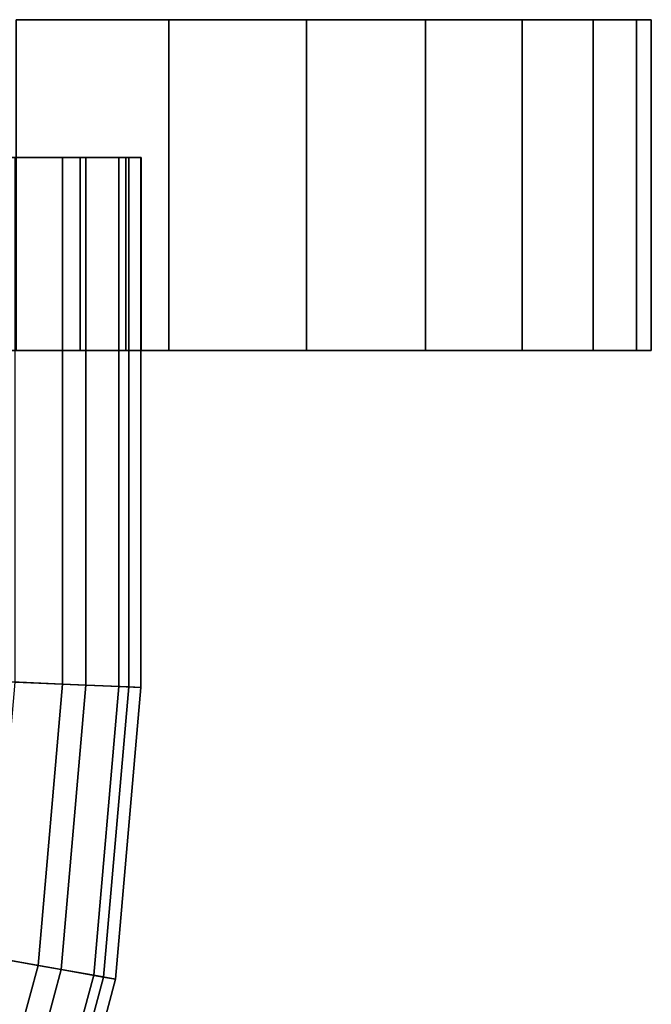
# Model space of a CAD drawing. Extents: x -0.035 to 0.535, y -0.088 to 0.
# Drawn here: x 0.512 to 0.535, y -0.036 to 0 of the extents above; entities that cross this region are included whole.
import ezdxf

# ---------------------------------------------------------------- set-up
doc = ezdxf.new("R2010")
doc.units = 0
doc.layers.add('L1_GE_5', color=7, linetype='CONTINUOUS')
doc.layers.add('L2_GEO_4', color=7, linetype='CONTINUOUS')

msp = doc.modelspace()

# ---------------------------------------------------------------- linework, layer by layer
at = {"layer": 'L1_GE_5', "color": 254}
for points, invisible_edges in [([(0.534468, 0, 0.028922), (0.465532, 0, 0.028922), (0.465, 0, 0.035), (0.534468, 0, 0.028922)], 13), ([(0.534468, 0, 0.028922), (0.465, 0, 0.035), (0.535, 0, 0.035), (0.534468, 0, 0.028922)], 11), ([(0.535, 0, 0.035), (0.465, 0, 0.035), (0.465532, 0, 0.041078), (0.535, 0, 0.035)], 13), ([(0.532889, 0, 0.023029), (0.467111, 0, 0.023029), (0.465532, 0, 0.028922), (0.532889, 0, 0.023029)], 13), ([(0.532889, 0, 0.023029), (0.465532, 0, 0.028922), (0.534468, 0, 0.028922), (0.532889, 0, 0.023029)], 11), ([(0.535, 0, 0.035), (0.465532, 0, 0.041078), (0.534468, 0, 0.041078), (0.535, 0, 0.035)], 11), ([(0.534468, 0, 0.041078), (0.465532, 0, 0.041078), (0.467111, 0, 0.046971), (0.534468, 0, 0.041078)], 13), ([(0.530311, 0, 0.0175), (0.469689, 0, 0.0175), (0.467111, 0, 0.023029), (0.530311, 0, 0.0175)], 13), ([(0.530311, 0, 0.0175), (0.467111, 0, 0.023029), (0.532889, 0, 0.023029), (0.530311, 0, 0.0175)], 11), ([(0.534468, 0, 0.041078), (0.467111, 0, 0.046971), (0.532889, 0, 0.046971), (0.534468, 0, 0.041078)], 11), ([(0.532889, 0, 0.046971), (0.467111, 0, 0.046971), (0.469689, 0, 0.0525), (0.532889, 0, 0.046971)], 13), ([(0.526812, 0, 0.012502), (0.473188, 0, 0.012502), (0.469689, 0, 0.0175), (0.526812, 0, 0.012502)], 13), ([(0.526812, 0, 0.012502), (0.469689, 0, 0.0175), (0.530311, 0, 0.0175), (0.526812, 0, 0.012502)], 11), ([(0.532889, 0, 0.046971), (0.469689, 0, 0.0525), (0.530311, 0, 0.0525), (0.532889, 0, 0.046971)], 11), ([(0.530311, 0, 0.0525), (0.469689, 0, 0.0525), (0.473188, 0, 0.057498), (0.530311, 0, 0.0525)], 13), ([(0.522498, 0, 0.008188), (0.477502, 0, 0.008188), (0.473188, 0, 0.012502), (0.522498, 0, 0.008188)], 13), ([(0.522498, 0, 0.008188), (0.473188, 0, 0.012502), (0.526812, 0, 0.012502), (0.522498, 0, 0.008188)], 11), ([(0.530311, 0, 0.0525), (0.473188, 0, 0.057498), (0.526812, 0, 0.057498), (0.530311, 0, 0.0525)], 11), ([(0.526812, 0, 0.057498), (0.473188, 0, 0.057498), (0.477502, 0, 0.061812), (0.526812, 0, 0.057498)], 13), ([(0.5175, 0, 0.004689), (0.4825, 0, 0.004689), (0.477502, 0, 0.008188), (0.5175, 0, 0.004689)], 13), ([(0.5175, 0, 0.004689), (0.477502, 0, 0.008188), (0.522498, 0, 0.008188), (0.5175, 0, 0.004689)], 11), ([(0.526812, 0, 0.057498), (0.477502, 0, 0.061812), (0.522498, 0, 0.061812), (0.526812, 0, 0.057498)], 11), ([(0.522498, 0, 0.061812), (0.477502, 0, 0.061812), (0.4825, 0, 0.065311), (0.522498, 0, 0.061812)], 13), ([(0.511971, 0, 0.002111), (0.4825, 0, 0.004689), (0.5175, 0, 0.004689), (0.511971, 0, 0.002111)], 11), ([(0.522498, 0, 0.061812), (0.4825, 0, 0.065311), (0.5175, 0, 0.065311), (0.522498, 0, 0.061812)], 11), ([(0.5175, 0, 0.065311), (0.4825, 0, 0.065311), (0.488029, 0, 0.067889), (0.5175, 0, 0.065311)], 13), ([(0.5175, 0, 0.065311), (0.488029, 0, 0.067889), (0.511971, 0, 0.067889), (0.5175, 0, 0.065311)], 11), ([(0.511971, -0.002, 0.067889), (0.5175, -0.012, 0.065311), (0.511971, 0, 0.067889), (0.511971, -0.002, 0.067889)], 11), ([(0.511971, 0, 0.067889), (0.5175, -0.012, 0.065311), (0.5175, 0, 0.065311), (0.511971, 0, 0.067889)], 11), ([(0.5175, 0, 0.004689), (0.511971, -0.002, 0.002111), (0.511971, 0, 0.002111), (0.5175, 0, 0.004689)], 9), ([(0.511971, -0.002, 0.002111), (0.5175, 0, 0.004689), (0.511971, -0.005, 0.002111), (0.511971, -0.002, 0.002111)], 11), ([(0.511971, -0.005, 0.002111), (0.5175, 0, 0.004689), (0.511971, -0.012, 0.002111), (0.511971, -0.005, 0.002111)], 11), ([(0.511971, -0.012, 0.002111), (0.5175, 0, 0.004689), (0.5175, -0.012, 0.004689), (0.511971, -0.012, 0.002111)], 11), ([(0.522498, 0, 0.008188), (0.5175, -0.002, 0.004689), (0.5175, 0, 0.004689), (0.522498, 0, 0.008188)], 9), ([(0.5175, -0.002, 0.004689), (0.522498, 0, 0.008188), (0.5175, -0.005, 0.004689), (0.5175, -0.002, 0.004689)], 11), ([(0.5175, -0.005, 0.004689), (0.522498, 0, 0.008188), (0.5175, -0.012, 0.004689), (0.5175, -0.005, 0.004689)], 11), ([(0.5175, -0.012, 0.004689), (0.522498, 0, 0.008188), (0.522498, -0.012, 0.008188), (0.5175, -0.012, 0.004689)], 11), ([(0.5175, 0, 0.065311), (0.5175, -0.012, 0.065311), (0.5175, -0.005, 0.065311), (0.5175, 0, 0.065311)], 13), ([(0.5175, 0, 0.065311), (0.5175, -0.005, 0.065311), (0.5175, -0.002, 0.065311), (0.5175, 0, 0.065311)], 9), ([(0.5175, -0.012, 0.004689), (0.5175, 0, 0.004689), (0.5175, -0.002, 0.004689), (0.5175, -0.012, 0.004689)], 13), ([(0.5175, -0.002, 0.065311), (0.522498, -0.012, 0.061812), (0.5175, 0, 0.065311), (0.5175, -0.002, 0.065311)], 11), ([(0.5175, 0, 0.065311), (0.522498, -0.012, 0.061812), (0.522498, 0, 0.061812), (0.5175, 0, 0.065311)], 11), ([(0.522498, -0.012, 0.008188), (0.522498, 0, 0.008188), (0.522498, -0.002, 0.008188), (0.522498, -0.012, 0.008188)], 13), ([(0.522498, -0.002, 0.061812), (0.526812, -0.002, 0.057498), (0.522498, 0, 0.061812), (0.522498, -0.002, 0.061812)], 11), ([(0.522498, 0, 0.061812), (0.526812, -0.002, 0.057498), (0.526812, 0, 0.057498), (0.522498, 0, 0.061812)], 9), ([(0.526812, 0, 0.012502), (0.522498, -0.002, 0.008188), (0.522498, 0, 0.008188), (0.526812, 0, 0.012502)], 9), ([(0.522498, -0.002, 0.008188), (0.526812, 0, 0.012502), (0.522498, -0.005, 0.008188), (0.522498, -0.002, 0.008188)], 11), ([(0.522498, -0.005, 0.008188), (0.526812, 0, 0.012502), (0.522498, -0.012, 0.008188), (0.522498, -0.005, 0.008188)], 11), ([(0.522498, -0.012, 0.008188), (0.526812, 0, 0.012502), (0.526812, -0.012, 0.012502), (0.522498, -0.012, 0.008188)], 11), ([(0.522498, 0, 0.061812), (0.522498, -0.012, 0.061812), (0.522498, -0.005, 0.061812), (0.522498, 0, 0.061812)], 13), ([(0.522498, 0, 0.061812), (0.522498, -0.005, 0.061812), (0.522498, -0.002, 0.061812), (0.522498, 0, 0.061812)], 9), ([(0.530311, -0.002, 0.0175), (0.526812, -0.002, 0.012502), (0.530311, 0, 0.0175), (0.530311, -0.002, 0.0175)], 11), ([(0.530311, 0, 0.0175), (0.526812, -0.002, 0.012502), (0.526812, 0, 0.012502), (0.530311, 0, 0.0175)], 9), ([(0.526812, -0.012, 0.012502), (0.526812, 0, 0.012502), (0.526812, -0.002, 0.012502), (0.526812, -0.012, 0.012502)], 13), ([(0.526812, -0.002, 0.057498), (0.530311, -0.002, 0.0525), (0.526812, 0, 0.057498), (0.526812, -0.002, 0.057498)], 11), ([(0.526812, 0, 0.057498), (0.530311, -0.002, 0.0525), (0.530311, 0, 0.0525), (0.526812, 0, 0.057498)], 9), ([(0.530311, -0.002, 0.0525), (0.532889, -0.002, 0.046971), (0.530311, 0, 0.0525), (0.530311, -0.002, 0.0525)], 11), ([(0.530311, 0, 0.0525), (0.532889, -0.002, 0.046971), (0.532889, 0, 0.046971), (0.530311, 0, 0.0525)], 9), ([(0.532889, -0.002, 0.023029), (0.530311, -0.002, 0.0175), (0.532889, 0, 0.023029), (0.532889, -0.002, 0.023029)], 11), ([(0.532889, 0, 0.023029), (0.530311, -0.002, 0.0175), (0.530311, 0, 0.0175), (0.532889, 0, 0.023029)], 9), ([(0.534468, -0.002, 0.028922), (0.532889, -0.002, 0.023029), (0.534468, 0, 0.028922), (0.534468, -0.002, 0.028922)], 11), ([(0.534468, 0, 0.028922), (0.532889, -0.002, 0.023029), (0.532889, 0, 0.023029), (0.534468, 0, 0.028922)], 9), ([(0.532889, -0.002, 0.046971), (0.534468, -0.002, 0.041078), (0.532889, 0, 0.046971), (0.532889, -0.002, 0.046971)], 11), ([(0.532889, 0, 0.046971), (0.534468, -0.002, 0.041078), (0.534468, 0, 0.041078), (0.532889, 0, 0.046971)], 9), ([(0.534468, -0.002, 0.041078), (0.535, -0.002, 0.035), (0.534468, 0, 0.041078), (0.534468, -0.002, 0.041078)], 11), ([(0.534468, 0, 0.041078), (0.535, -0.002, 0.035), (0.535, 0, 0.035), (0.534468, 0, 0.041078)], 9), ([(0.535, -0.002, 0.035), (0.534468, -0.002, 0.028922), (0.535, 0, 0.035), (0.535, -0.002, 0.035)], 11), ([(0.535, 0, 0.035), (0.534468, -0.002, 0.028922), (0.534468, 0, 0.028922), (0.535, 0, 0.035)], 9), ([(0.511971, -0.005, 0.067889), (0.5175, -0.012, 0.065311), (0.511971, -0.002, 0.067889), (0.511971, -0.005, 0.067889)], 11), ([(0.5175, -0.012, 0.004689), (0.5175, -0.002, 0.004689), (0.5175, -0.005, 0.004689), (0.5175, -0.012, 0.004689)], 9), ([(0.5175, -0.005, 0.065311), (0.522498, -0.012, 0.061812), (0.5175, -0.002, 0.065311), (0.5175, -0.005, 0.065311)], 11), ([(0.522498, -0.012, 0.008188), (0.522498, -0.002, 0.008188), (0.522498, -0.005, 0.008188), (0.522498, -0.012, 0.008188)], 9), ([(0.522498, -0.005, 0.061812), (0.526812, -0.005, 0.057498), (0.522498, -0.002, 0.061812), (0.522498, -0.005, 0.061812)], 11), ([(0.522498, -0.002, 0.061812), (0.526812, -0.005, 0.057498), (0.526812, -0.002, 0.057498), (0.522498, -0.002, 0.061812)], 13), ([(0.530311, -0.005, 0.0175), (0.526812, -0.005, 0.012502), (0.530311, -0.002, 0.0175), (0.530311, -0.005, 0.0175)], 11), ([(0.530311, -0.002, 0.0175), (0.526812, -0.005, 0.012502), (0.526812, -0.002, 0.012502), (0.530311, -0.002, 0.0175)], 13), ([(0.526812, -0.012, 0.012502), (0.526812, -0.002, 0.012502), (0.526812, -0.005, 0.012502), (0.526812, -0.012, 0.012502)], 9), ([(0.526812, -0.005, 0.057498), (0.530311, -0.005, 0.0525), (0.526812, -0.002, 0.057498), (0.526812, -0.005, 0.057498)], 11), ([(0.526812, -0.002, 0.057498), (0.530311, -0.005, 0.0525), (0.530311, -0.002, 0.0525), (0.526812, -0.002, 0.057498)], 13), ([(0.530311, -0.005, 0.0525), (0.532889, -0.005, 0.046971), (0.530311, -0.002, 0.0525), (0.530311, -0.005, 0.0525)], 11), ([(0.530311, -0.002, 0.0525), (0.532889, -0.005, 0.046971), (0.532889, -0.002, 0.046971), (0.530311, -0.002, 0.0525)], 13), ([(0.532889, -0.005, 0.023029), (0.530311, -0.005, 0.0175), (0.532889, -0.002, 0.023029), (0.532889, -0.005, 0.023029)], 11), ([(0.532889, -0.002, 0.023029), (0.530311, -0.005, 0.0175), (0.530311, -0.002, 0.0175), (0.532889, -0.002, 0.023029)], 13), ([(0.534468, -0.005, 0.028922), (0.532889, -0.005, 0.023029), (0.534468, -0.002, 0.028922), (0.534468, -0.005, 0.028922)], 11), ([(0.534468, -0.002, 0.028922), (0.532889, -0.005, 0.023029), (0.532889, -0.002, 0.023029), (0.534468, -0.002, 0.028922)], 13), ([(0.532889, -0.005, 0.046971), (0.534468, -0.005, 0.041078), (0.532889, -0.002, 0.046971), (0.532889, -0.005, 0.046971)], 11), ([(0.532889, -0.002, 0.046971), (0.534468, -0.005, 0.041078), (0.534468, -0.002, 0.041078), (0.532889, -0.002, 0.046971)], 13), ([(0.534468, -0.005, 0.041078), (0.535, -0.005, 0.035), (0.534468, -0.002, 0.041078), (0.534468, -0.005, 0.041078)], 11), ([(0.534468, -0.002, 0.041078), (0.535, -0.005, 0.035), (0.535, -0.002, 0.035), (0.534468, -0.002, 0.041078)], 13), ([(0.535, -0.005, 0.035), (0.534468, -0.005, 0.028922), (0.535, -0.002, 0.035), (0.535, -0.005, 0.035)], 11), ([(0.535, -0.002, 0.035), (0.534468, -0.005, 0.028922), (0.534468, -0.002, 0.028922), (0.535, -0.002, 0.035)], 13), ([(0.484062, -0.005, 0.030729), (0.5165, -0.005, 0.035), (0.4835, -0.005, 0.035), (0.484062, -0.005, 0.030729)], 11), ([(0.4835, -0.005, 0.035), (0.5165, -0.005, 0.035), (0.515938, -0.005, 0.03927), (0.4835, -0.005, 0.035)], 13), ([(0.4835, -0.005, 0.035), (0.515938, -0.005, 0.03927), (0.484062, -0.005, 0.03927), (0.4835, -0.005, 0.035)], 11), ([(0.485711, -0.005, 0.02675), (0.515938, -0.005, 0.030729), (0.484062, -0.005, 0.030729), (0.485711, -0.005, 0.02675)], 11), ([(0.484062, -0.005, 0.030729), (0.515938, -0.005, 0.030729), (0.5165, -0.005, 0.035), (0.484062, -0.005, 0.030729)], 13), ([(0.484062, -0.005, 0.03927), (0.515938, -0.005, 0.03927), (0.514289, -0.005, 0.04325), (0.484062, -0.005, 0.03927)], 13), ([(0.484062, -0.005, 0.03927), (0.514289, -0.005, 0.04325), (0.485711, -0.005, 0.04325), (0.484062, -0.005, 0.03927)], 11), ([(0.488333, -0.005, 0.023333), (0.514289, -0.005, 0.02675), (0.485711, -0.005, 0.02675), (0.488333, -0.005, 0.023333)], 11), ([(0.485711, -0.005, 0.02675), (0.514289, -0.005, 0.02675), (0.515938, -0.005, 0.030729), (0.485711, -0.005, 0.02675)], 13), ([(0.485711, -0.005, 0.04325), (0.514289, -0.005, 0.04325), (0.511667, -0.005, 0.046667), (0.485711, -0.005, 0.04325)], 13), ([(0.488333, -0.005, 0.023333), (0.511667, -0.005, 0.023333), (0.514289, -0.005, 0.02675), (0.488333, -0.005, 0.023333)], 13), ([(0.514289, -0.005, 0.02675), (0.511667, -0.012, 0.023333), (0.514289, -0.012, 0.02675), (0.514289, -0.005, 0.02675)], 9), ([(0.511667, -0.012, 0.023333), (0.514289, -0.005, 0.02675), (0.511667, -0.005, 0.023333), (0.511667, -0.012, 0.023333)], 9), ([(0.511667, -0.005, 0.046667), (0.514289, -0.012, 0.04325), (0.511667, -0.012, 0.046667), (0.511667, -0.005, 0.046667)], 9), ([(0.514289, -0.012, 0.04325), (0.511667, -0.005, 0.046667), (0.514289, -0.005, 0.04325), (0.514289, -0.012, 0.04325)], 9), ([(0.5175, -0.012, 0.065311), (0.511971, -0.005, 0.067889), (0.511971, -0.012, 0.067889), (0.5175, -0.012, 0.065311)], 9), ([(0.515938, -0.005, 0.030729), (0.514289, -0.012, 0.02675), (0.515938, -0.012, 0.030729), (0.515938, -0.005, 0.030729)], 9), ([(0.514289, -0.012, 0.02675), (0.515938, -0.005, 0.030729), (0.514289, -0.005, 0.02675), (0.514289, -0.012, 0.02675)], 9), ([(0.514289, -0.005, 0.04325), (0.515938, -0.012, 0.03927), (0.514289, -0.012, 0.04325), (0.514289, -0.005, 0.04325)], 9), ([(0.515938, -0.012, 0.03927), (0.514289, -0.005, 0.04325), (0.515938, -0.005, 0.03927), (0.515938, -0.012, 0.03927)], 9), ([(0.5165, -0.005, 0.035), (0.515938, -0.012, 0.030729), (0.5165, -0.012, 0.035), (0.5165, -0.005, 0.035)], 9), ([(0.515938, -0.012, 0.030729), (0.5165, -0.005, 0.035), (0.515938, -0.005, 0.030729), (0.515938, -0.012, 0.030729)], 9), ([(0.515938, -0.005, 0.03927), (0.5165, -0.012, 0.035), (0.515938, -0.012, 0.03927), (0.515938, -0.005, 0.03927)], 9), ([(0.5165, -0.012, 0.035), (0.515938, -0.005, 0.03927), (0.5165, -0.005, 0.035), (0.5165, -0.012, 0.035)], 9), ([(0.522498, -0.012, 0.061812), (0.5175, -0.005, 0.065311), (0.5175, -0.012, 0.065311), (0.522498, -0.012, 0.061812)], 9), ([(0.526812, -0.012, 0.057498), (0.522498, -0.005, 0.061812), (0.522498, -0.012, 0.061812), (0.526812, -0.012, 0.057498)], 9), ([(0.522498, -0.005, 0.061812), (0.526812, -0.012, 0.057498), (0.526812, -0.005, 0.057498), (0.522498, -0.005, 0.061812)], 13), ([(0.526812, -0.012, 0.012502), (0.530311, -0.005, 0.0175), (0.530311, -0.012, 0.0175), (0.526812, -0.012, 0.012502)], 9), ([(0.530311, -0.005, 0.0175), (0.526812, -0.012, 0.012502), (0.526812, -0.005, 0.012502), (0.530311, -0.005, 0.0175)], 13), ([(0.530311, -0.012, 0.0525), (0.526812, -0.005, 0.057498), (0.526812, -0.012, 0.057498), (0.530311, -0.012, 0.0525)], 9), ([(0.526812, -0.005, 0.057498), (0.530311, -0.012, 0.0525), (0.530311, -0.005, 0.0525), (0.526812, -0.005, 0.057498)], 13), ([(0.532889, -0.012, 0.046971), (0.530311, -0.005, 0.0525), (0.530311, -0.012, 0.0525), (0.532889, -0.012, 0.046971)], 9), ([(0.530311, -0.005, 0.0525), (0.532889, -0.012, 0.046971), (0.532889, -0.005, 0.046971), (0.530311, -0.005, 0.0525)], 13), ([(0.530311, -0.012, 0.0175), (0.532889, -0.005, 0.023029), (0.532889, -0.012, 0.023029), (0.530311, -0.012, 0.0175)], 9), ([(0.532889, -0.005, 0.023029), (0.530311, -0.012, 0.0175), (0.530311, -0.005, 0.0175), (0.532889, -0.005, 0.023029)], 13), ([(0.532889, -0.012, 0.023029), (0.534468, -0.005, 0.028922), (0.534468, -0.012, 0.028922), (0.532889, -0.012, 0.023029)], 9), ([(0.534468, -0.005, 0.028922), (0.532889, -0.012, 0.023029), (0.532889, -0.005, 0.023029), (0.534468, -0.005, 0.028922)], 13), ([(0.534468, -0.012, 0.041078), (0.532889, -0.005, 0.046971), (0.532889, -0.012, 0.046971), (0.534468, -0.012, 0.041078)], 9), ([(0.532889, -0.005, 0.046971), (0.534468, -0.012, 0.041078), (0.534468, -0.005, 0.041078), (0.532889, -0.005, 0.046971)], 13), ([(0.535, -0.012, 0.035), (0.534468, -0.005, 0.041078), (0.534468, -0.012, 0.041078), (0.535, -0.012, 0.035)], 9), ([(0.534468, -0.005, 0.041078), (0.535, -0.012, 0.035), (0.535, -0.005, 0.035), (0.534468, -0.005, 0.041078)], 13), ([(0.534468, -0.012, 0.028922), (0.535, -0.005, 0.035), (0.535, -0.012, 0.035), (0.534468, -0.012, 0.028922)], 9), ([(0.535, -0.005, 0.035), (0.534468, -0.012, 0.028922), (0.534468, -0.005, 0.028922), (0.535, -0.005, 0.035)], 13), ([(0.473188, -0.012, 0.012502), (0.530311, -0.012, 0.0175), (0.469689, -0.012, 0.0175), (0.473188, -0.012, 0.012502)], 11), ([(0.469689, -0.012, 0.0175), (0.530311, -0.012, 0.0175), (0.5, -0.012, 0.0185), (0.469689, -0.012, 0.0175)], 15), ([(0.469689, -0.012, 0.0525), (0.5, -0.012, 0.0515), (0.530311, -0.012, 0.0525), (0.469689, -0.012, 0.0525)], 15), ([(0.469689, -0.012, 0.0525), (0.530311, -0.012, 0.0525), (0.526812, -0.012, 0.057498), (0.469689, -0.012, 0.0525)], 13), ([(0.469689, -0.012, 0.0525), (0.526812, -0.012, 0.057498), (0.473188, -0.012, 0.057498), (0.469689, -0.012, 0.0525)], 11), ([(0.477502, -0.012, 0.008188), (0.526812, -0.012, 0.012502), (0.473188, -0.012, 0.012502), (0.477502, -0.012, 0.008188)], 11), ([(0.473188, -0.012, 0.012502), (0.526812, -0.012, 0.012502), (0.530311, -0.012, 0.0175), (0.473188, -0.012, 0.012502)], 13), ([(0.473188, -0.012, 0.057498), (0.526812, -0.012, 0.057498), (0.522498, -0.012, 0.061812), (0.473188, -0.012, 0.057498)], 13), ([(0.473188, -0.012, 0.057498), (0.522498, -0.012, 0.061812), (0.477502, -0.012, 0.061812), (0.473188, -0.012, 0.057498)], 11), ([(0.4825, -0.012, 0.004689), (0.522498, -0.012, 0.008188), (0.477502, -0.012, 0.008188), (0.4825, -0.012, 0.004689)], 11), ([(0.477502, -0.012, 0.008188), (0.522498, -0.012, 0.008188), (0.526812, -0.012, 0.012502), (0.477502, -0.012, 0.008188)], 13), ([(0.477502, -0.012, 0.061812), (0.522498, -0.012, 0.061812), (0.5175, -0.012, 0.065311), (0.477502, -0.012, 0.061812)], 13), ([(0.477502, -0.012, 0.061812), (0.5175, -0.012, 0.065311), (0.4825, -0.012, 0.065311), (0.477502, -0.012, 0.061812)], 11), ([(0.488029, -0.012, 0.002111), (0.5175, -0.012, 0.004689), (0.4825, -0.012, 0.004689), (0.488029, -0.012, 0.002111)], 11), ([(0.4825, -0.012, 0.004689), (0.5175, -0.012, 0.004689), (0.522498, -0.012, 0.008188), (0.4825, -0.012, 0.004689)], 13), ([(0.4825, -0.012, 0.065311), (0.5175, -0.012, 0.065311), (0.511971, -0.012, 0.067889), (0.4825, -0.012, 0.065311)], 13), ([(0.488029, -0.012, 0.002111), (0.511971, -0.012, 0.002111), (0.5175, -0.012, 0.004689), (0.488029, -0.012, 0.002111)], 13), ([(0.5, -0.012, 0.0185), (0.530311, -0.012, 0.0175), (0.50427, -0.012, 0.019062), (0.5, -0.012, 0.0185)], 11), ([(0.50427, -0.012, 0.050938), (0.530311, -0.012, 0.0525), (0.5, -0.012, 0.0515), (0.50427, -0.012, 0.050938)], 11), ([(0.50427, -0.012, 0.019062), (0.530311, -0.012, 0.0175), (0.532889, -0.012, 0.023029), (0.50427, -0.012, 0.019062)], 13), ([(0.50427, -0.012, 0.019062), (0.532889, -0.012, 0.023029), (0.50825, -0.012, 0.020711), (0.50427, -0.012, 0.019062)], 11), ([(0.50825, -0.012, 0.049289), (0.530311, -0.012, 0.0525), (0.50427, -0.012, 0.050938), (0.50825, -0.012, 0.049289)], 11), ([(0.50825, -0.012, 0.020711), (0.532889, -0.012, 0.023029), (0.511667, -0.012, 0.023333), (0.50825, -0.012, 0.020711)], 11), ([(0.511667, -0.012, 0.046667), (0.532889, -0.012, 0.046971), (0.50825, -0.012, 0.049289), (0.511667, -0.012, 0.046667)], 11), ([(0.50825, -0.012, 0.049289), (0.532889, -0.012, 0.046971), (0.530311, -0.012, 0.0525), (0.50825, -0.012, 0.049289)], 13), ([(0.511667, -0.012, 0.023333), (0.532889, -0.012, 0.023029), (0.534468, -0.012, 0.028922), (0.511667, -0.012, 0.023333)], 13), ([(0.511667, -0.012, 0.023333), (0.534468, -0.012, 0.028922), (0.514289, -0.012, 0.02675), (0.511667, -0.012, 0.023333)], 11), ([(0.514289, -0.012, 0.04325), (0.532889, -0.012, 0.046971), (0.511667, -0.012, 0.046667), (0.514289, -0.012, 0.04325)], 11), ([(0.514289, -0.012, 0.02675), (0.534468, -0.012, 0.028922), (0.515938, -0.012, 0.030729), (0.514289, -0.012, 0.02675)], 11), ([(0.515938, -0.012, 0.03927), (0.534468, -0.012, 0.041078), (0.514289, -0.012, 0.04325), (0.515938, -0.012, 0.03927)], 11), ([(0.514289, -0.012, 0.04325), (0.534468, -0.012, 0.041078), (0.532889, -0.012, 0.046971), (0.514289, -0.012, 0.04325)], 13), ([(0.515938, -0.012, 0.030729), (0.534468, -0.012, 0.028922), (0.535, -0.012, 0.035), (0.515938, -0.012, 0.030729)], 13), ([(0.515938, -0.012, 0.030729), (0.535, -0.012, 0.035), (0.5165, -0.012, 0.035), (0.515938, -0.012, 0.030729)], 11), ([(0.5165, -0.012, 0.035), (0.534468, -0.012, 0.041078), (0.515938, -0.012, 0.03927), (0.5165, -0.012, 0.035)], 11), ([(0.5165, -0.012, 0.035), (0.535, -0.012, 0.035), (0.534468, -0.012, 0.041078), (0.5165, -0.012, 0.035)], 13)]:
    msp.add_3dface(points, dxfattribs=dict(at, invisible_edges=invisible_edges))
at = {"layer": 'L2_GEO_4', "color": 254}
for points, invisible_edges in [([(0.516052, -0.005, 0.03118), (0.484073, -0.005, 0.030687), (0.4835, -0.005, 0.034998), (0.516052, -0.005, 0.03118)], 13), ([(0.516052, -0.005, 0.03118), (0.4835, -0.005, 0.034998), (0.516492, -0.005, 0.035507), (0.516052, -0.005, 0.03118)], 11), ([(0.516492, -0.005, 0.035507), (0.4835, -0.005, 0.034998), (0.484155, -0.005, 0.039602), (0.516492, -0.005, 0.035507)], 13), ([(0.514497, -0.005, 0.027118), (0.485753, -0.005, 0.026675), (0.484073, -0.005, 0.030687), (0.514497, -0.005, 0.027118)], 13), ([(0.514497, -0.005, 0.027118), (0.484073, -0.005, 0.030687), (0.516052, -0.005, 0.03118), (0.514497, -0.005, 0.027118)], 11), ([(0.516492, -0.005, 0.035507), (0.484155, -0.005, 0.039602), (0.515695, -0.005, 0.040089), (0.516492, -0.005, 0.035507)], 11), ([(0.515695, -0.005, 0.040089), (0.484155, -0.005, 0.039602), (0.486069, -0.005, 0.043841), (0.515695, -0.005, 0.040089)], 13), ([(0.511934, -0.005, 0.023604), (0.485753, -0.005, 0.026675), (0.514497, -0.005, 0.027118), (0.511934, -0.005, 0.023604)], 11), ([(0.515695, -0.005, 0.040089), (0.486069, -0.005, 0.043841), (0.513651, -0.005, 0.044266), (0.515695, -0.005, 0.040089)], 11), ([(0.513651, -0.005, 0.044266), (0.486069, -0.005, 0.043841), (0.48909, -0.005, 0.047377), (0.513651, -0.005, 0.044266)], 13), ([(0.513651, -0.005, 0.044266), (0.48909, -0.005, 0.047377), (0.510523, -0.005, 0.047707), (0.513651, -0.005, 0.044266)], 11), ([(0.513651, -0.005, 0.044266), (0.510523, -0.023959, 0.047707), (0.513651, -0.024096, 0.044266), (0.513651, -0.005, 0.044266)], 9), ([(0.510523, -0.023959, 0.047707), (0.513651, -0.005, 0.044266), (0.510523, -0.005, 0.047707), (0.510523, -0.023959, 0.047707)], 9), ([(0.511934, -0.024021, 0.023604), (0.514497, -0.005, 0.027118), (0.514497, -0.024133, 0.027118), (0.511934, -0.024021, 0.023604)], 9), ([(0.514497, -0.005, 0.027118), (0.511934, -0.024021, 0.023604), (0.511934, -0.005, 0.023604), (0.514497, -0.005, 0.027118)], 9), ([(0.515695, -0.005, 0.040089), (0.513651, -0.024096, 0.044266), (0.515695, -0.024185, 0.040089), (0.515695, -0.005, 0.040089)], 9), ([(0.513651, -0.024096, 0.044266), (0.515695, -0.005, 0.040089), (0.513651, -0.005, 0.044266), (0.513651, -0.024096, 0.044266)], 9), ([(0.514497, -0.024133, 0.027118), (0.516052, -0.005, 0.03118), (0.516052, -0.024201, 0.03118), (0.514497, -0.024133, 0.027118)], 9), ([(0.516052, -0.005, 0.03118), (0.514497, -0.024133, 0.027118), (0.514497, -0.005, 0.027118), (0.516052, -0.005, 0.03118)], 9), ([(0.516492, -0.005, 0.035507), (0.515695, -0.024185, 0.040089), (0.516492, -0.02422, 0.035507), (0.516492, -0.005, 0.035507)], 9), ([(0.515695, -0.024185, 0.040089), (0.516492, -0.005, 0.035507), (0.515695, -0.005, 0.040089), (0.515695, -0.024185, 0.040089)], 9), ([(0.516052, -0.024201, 0.03118), (0.516492, -0.005, 0.035507), (0.516492, -0.02422, 0.035507), (0.516052, -0.024201, 0.03118)], 9), ([(0.516492, -0.005, 0.035507), (0.516052, -0.024201, 0.03118), (0.516052, -0.005, 0.03118), (0.516492, -0.005, 0.035507)], 9), ([(0.509666, -0.033756, 0.047707), (0.513651, -0.024096, 0.044266), (0.510523, -0.023959, 0.047707), (0.509666, -0.033756, 0.047707)], 9), ([(0.513651, -0.024096, 0.044266), (0.509666, -0.033756, 0.047707), (0.512758, -0.034301, 0.044266), (0.513651, -0.024096, 0.044266)], 9), ([(0.514497, -0.024133, 0.027118), (0.511061, -0.034002, 0.023604), (0.511934, -0.024021, 0.023604), (0.514497, -0.024133, 0.027118)], 9), ([(0.511061, -0.034002, 0.023604), (0.514497, -0.024133, 0.027118), (0.513594, -0.034449, 0.027118), (0.511061, -0.034002, 0.023604)], 9), ([(0.512758, -0.034301, 0.044266), (0.515695, -0.024185, 0.040089), (0.513651, -0.024096, 0.044266), (0.512758, -0.034301, 0.044266)], 9), ([(0.515695, -0.024185, 0.040089), (0.512758, -0.034301, 0.044266), (0.514779, -0.034658, 0.040089), (0.515695, -0.024185, 0.040089)], 9), ([(0.516052, -0.024201, 0.03118), (0.513594, -0.034449, 0.027118), (0.514497, -0.024133, 0.027118), (0.516052, -0.024201, 0.03118)], 9), ([(0.513594, -0.034449, 0.027118), (0.516052, -0.024201, 0.03118), (0.515132, -0.03472, 0.03118), (0.513594, -0.034449, 0.027118)], 9), ([(0.514779, -0.034658, 0.040089), (0.516492, -0.02422, 0.035507), (0.515695, -0.024185, 0.040089), (0.514779, -0.034658, 0.040089)], 9), ([(0.516492, -0.02422, 0.035507), (0.514779, -0.034658, 0.040089), (0.515567, -0.034797, 0.035507), (0.516492, -0.02422, 0.035507)], 9), ([(0.516492, -0.02422, 0.035507), (0.515132, -0.03472, 0.03118), (0.516052, -0.024201, 0.03118), (0.516492, -0.02422, 0.035507)], 9), ([(0.515132, -0.03472, 0.03118), (0.516492, -0.02422, 0.035507), (0.515567, -0.034797, 0.035507), (0.515132, -0.03472, 0.03118)], 9), ([(0.507001, -0.043701, 0.047707), (0.512758, -0.034301, 0.044266), (0.509666, -0.033756, 0.047707), (0.507001, -0.043701, 0.047707)], 9), ([(0.513594, -0.034449, 0.027118), (0.508332, -0.044185, 0.023604), (0.511061, -0.034002, 0.023604), (0.513594, -0.034449, 0.027118)], 9), ([(0.512758, -0.034301, 0.044266), (0.507001, -0.043701, 0.047707), (0.509952, -0.044775, 0.044266), (0.512758, -0.034301, 0.044266)], 9), ([(0.508332, -0.044185, 0.023604), (0.513594, -0.034449, 0.027118), (0.51075, -0.045065, 0.027118), (0.508332, -0.044185, 0.023604)], 9), ([(0.509952, -0.044775, 0.044266), (0.514779, -0.034658, 0.040089), (0.512758, -0.034301, 0.044266), (0.509952, -0.044775, 0.044266)], 9), ([(0.515132, -0.03472, 0.03118), (0.51075, -0.045065, 0.027118), (0.513594, -0.034449, 0.027118), (0.515132, -0.03472, 0.03118)], 9), ([(0.514779, -0.034658, 0.040089), (0.509952, -0.044775, 0.044266), (0.51188, -0.045477, 0.040089), (0.514779, -0.034658, 0.040089)], 9), ([(0.51075, -0.045065, 0.027118), (0.515132, -0.03472, 0.03118), (0.512217, -0.045599, 0.03118), (0.51075, -0.045065, 0.027118)], 9), ([(0.51188, -0.045477, 0.040089), (0.515567, -0.034797, 0.035507), (0.514779, -0.034658, 0.040089), (0.51188, -0.045477, 0.040089)], 9), ([(0.515567, -0.034797, 0.035507), (0.51188, -0.045477, 0.040089), (0.512632, -0.04575, 0.035507), (0.515567, -0.034797, 0.035507)], 9), ([(0.515567, -0.034797, 0.035507), (0.512217, -0.045599, 0.03118), (0.515132, -0.03472, 0.03118), (0.515567, -0.034797, 0.035507)], 9), ([(0.512217, -0.045599, 0.03118), (0.515567, -0.034797, 0.035507), (0.512632, -0.04575, 0.035507), (0.512217, -0.045599, 0.03118)], 9)]:
    msp.add_3dface(points, dxfattribs=dict(at, invisible_edges=invisible_edges))

doc.saveas('drawing.dxf')
